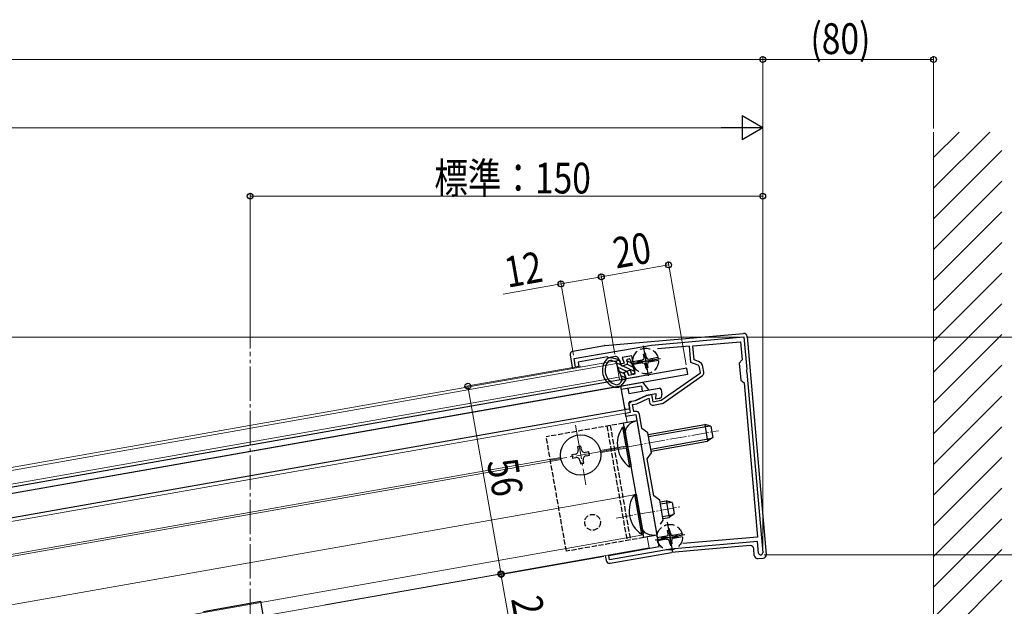
# Model space of a CAD drawing. Extents: x 0 to 1980, y 0 to 3206.
# Drawn here: x 1325 to 1613, y 2495 to 2667 of the extents above; entities that cross this region are included whole.
import ezdxf

# ---------------------------------------------------------------- set-up
doc = ezdxf.new("R2010")
doc.units = 0
doc.linetypes.add('YCENTER_1', pattern=[13, 10, -1, 1, -1])
doc.linetypes.add('YHIDDEN_1', pattern=[4, 3, -1])
for name, color, linetype, lineweight in [('YKK_11', 7, 'CONTINUOUS', 30), ('YKK_12', 2, 'CONTINUOUS', 13), ('YKK_13', 4, 'CONTINUOUS', 30), ('YKK_D', 6, 'CONTINUOUS', 13), ('YSS_K', 3, 'CONTINUOUS', 13)]:
    doc.layers.add(name, color=color, linetype=linetype, lineweight=lineweight)
doc.styles.add('text-b', font='extslim2.shx', dxfattribs={"width": 0.8, "bigfont": 'extfont2.shx'})

msp = doc.modelspace()

# ---------------------------------------------------------------- linework, layer by layer
at = {"layer": 'YKK_11', "linetype": 'ByBlock', "lineweight": -2, "ltscale": 0.5}
for p, q in [((1509.76, 2571.72), (1536.78, 2574.09)), ((1536.78, 2574.09), (1537.61, 2564.58)), ((1487.1, 2567.73), (1509.76, 2571.72)), ((1520.86, 2571.39), (1511.55, 2570.58)), ((1521.27, 2566.64), (1520.86, 2571.39)), ((1521.85, 2571.48), (1535.8, 2572.7)), ((1522.21, 2567.36), (1521.85, 2571.48)), ((1535.8, 2572.7), (1536.26, 2567.42)), ((1487.54, 2565.27), (1487.1, 2567.73)), ((1496.87, 2568.23), (1488.3, 2566.72)), ((1497.21, 2567.99), (1496.87, 2568.23)), ((1499.11, 2568.32), (1497.21, 2567.99)), ((1500.79, 2566.11), (1500.22, 2567.68)), ((1504.01, 2568.58), (1501.15, 2568.07)), ((1501.15, 2568.07), (1501.73, 2566.45)), ((1504.95, 2563.26), (1504.01, 2568.58)), ((1536.26, 2567.42), (1535.44, 2566.44)), ((1488.52, 2565.44), (1487.54, 2565.27)), ((1488.3, 2566.72), (1488.52, 2565.44)), ((1501.73, 2566.45), (1500.79, 2566.11)), ((1523.16, 2565.95), (1521.27, 2566.64)), ((1523.5, 2566.89), (1522.21, 2567.36)), ((1524.09, 2563.59), (1523.8, 2565.19)), ((1525.07, 2563.76), (1524.79, 2565.36)), ((1535.44, 2566.44), (1535.88, 2561.46)), ((1537.61, 2564.58), (1537.51, 2564.39)), ((1501.68, 2563.67), (1502.62, 2564.01)), ((1502.37, 2561.79), (1501.68, 2563.67)), ((1506.01, 2562.43), (1502.37, 2561.79)), ((1502.62, 2564.01), (1503.02, 2562.92)), ((1503.02, 2562.92), (1504.95, 2563.26)), ((1512.6, 2555.57), (1524.09, 2563.59)), ((1513.18, 2554.75), (1524.66, 2562.77)), ((1537.51, 2564.39), (1537.56, 2563.84)), ((1537.56, 2563.84), (1537.69, 2563.67)), ((1537.69, 2563.67), (1542.31, 2510.93)), ((1535.88, 2561.46), (1536.85, 2560.64)), ((1536.85, 2560.64), (1540.8, 2515.51)), ((1505.15, 2555.48), (1508.3, 2556.95)), ((1505.45, 2554.51), (1508.95, 2556.14)), ((1508.3, 2556.95), (1509.78, 2557.21)), ((1508.95, 2556.14), (1509.16, 2554.96)), ((1509.78, 2557.21), (1510.14, 2555.14)), ((1503.13, 2554.61), (1503.89, 2555.25)), ((1503.58, 2552.05), (1503.13, 2554.61)), ((1503.89, 2555.25), (1505.15, 2555.48)), ((1504.2, 2554.29), (1505.45, 2554.51)), ((1504.56, 2552.22), (1504.2, 2554.29)), ((1510.14, 2555.14), (1512.6, 2555.57)), ((1510.31, 2554.15), (1512.78, 2554.59)), ((1502.1, 2551.79), (1503.58, 2552.05)), ((1502.27, 2550.81), (1502.1, 2551.79)), ((1505.23, 2551.33), (1502.27, 2550.81)), ((1505.05, 2552.31), (1504.56, 2552.22)), ((1512.03, 2512.72), (1505.23, 2551.33)), ((1506.96, 2547.27), (1506.21, 2551.5)), ((1508.7, 2546.05), (1506.96, 2547.27)), ((1509.74, 2540.14), (1508.7, 2546.05)), ((1508.52, 2538.4), (1509.74, 2540.14)), ((1510.43, 2527.57), (1508.52, 2538.4)), ((1512.17, 2526.35), (1510.43, 2527.57)), ((1513.21, 2520.44), (1512.17, 2526.35)), ((1512.39, 2519.27), (1513.21, 2520.44)), ((1512.39, 2519.27), (1513.21, 2520.44)), ((1497.26, 2510.12), (1512.03, 2512.72)), ((1540.81, 2514.21), (1515.31, 2511.98)), ((1540.8, 2515.51), (1518.91, 2513.6)), ((1541.11, 2510.82), (1540.81, 2514.21)), ((1497.49, 2508.84), (1497.26, 2510.12)), ((1515.31, 2511.98), (1497.49, 2508.84))]:
    msp.add_line(p, q, dxfattribs=at)
at = {"layer": 'YKK_11', "ltscale": 0.5}
for p, q in [((1507.82, 2569.54), (1508.26, 2564.56)), ((1505.55, 2566.84), (1510.53, 2567.27)), ((1512.61, 2515.28), (1517.59, 2515.71)), ((1514.88, 2517.99), (1515.32, 2513.01))]:
    msp.add_line(p, q, dxfattribs=at)
at = {"layer": 'YKK_11', "linetype": 'ByBlock', "lineweight": -2, "ltscale": 0.5}
for centre, radius, start, end in [((1499.28, 2567.34), 1, 20, 100), ((1522.82, 2565.01), 1, 10, 70), ((1522.82, 2565.01), 2, 10, 70), ((1524.09, 2563.59), 1, 304.918, 10), ((1510.14, 2555.14), 1, 190, 280), ((1512.6, 2555.57), 1, 280, 304.9181), ((1505.23, 2551.33), 1, 10, 100), ((1541.71, 2510.88), 0.6, 185, 5)]:
    msp.add_arc(centre, radius, start, end, dxfattribs=at)
at = {"layer": 'YKK_12', "linetype": 'YCENTER_1'}
for p, q in [((1392.31, 2295.42), (1392.31, 2569.72)), ((1487.48, 2548.3), (1490.58, 2530.77)), ((1497.79, 2541.08), (1480.26, 2537.99))]:
    msp.add_line(p, q, dxfattribs=at)
at = {"layer": 'YKK_12'}
for p, q in [((1499.41, 2567.06), (1178.94, 2510.55)), ((1499.55, 2566.27), (1179.08, 2509.76)), ((1500.36, 2561.64), (1499.41, 2567.06)), ((1500.24, 2562.33), (1179.77, 2505.82)), ((1502.59, 2549.03), (1500.71, 2559.67)), ((1502.1, 2551.79), (1181.63, 2495.28)), ((1502.76, 2542.26), (1494.78, 2540.85)), ((1494.88, 2540.26), (1502.87, 2541.67)), ((1483.17, 2538.81), (1183.28, 2485.93)), ((1183.38, 2485.34), (1483.28, 2538.22)), ((1504.68, 2527.87), (1185.8, 2471.65)), ((1507.37, 2516.16), (1187.88, 2459.83)), ((1509.05, 2512.4), (1508.49, 2515.55)), ((1509.05, 2512.4), (1188.57, 2455.89))]:
    msp.add_line(p, q, dxfattribs=at)
at = {"layer": 'YKK_12', "linetype": 'YCENTER_1', "ltscale": 0.5}
for p, q in [((1495.91, 2540.75), (1529.39, 2546.65)), ((1499.38, 2521.05), (1518.09, 2524.35))]:
    msp.add_line(p, q, dxfattribs=at)
at = {"layer": 'YKK_13'}
for p, q in [((1496.12, 2571.55), (1536.67, 2575.1)), ((1537.75, 2574.19), (1543.33, 2510.43)), ((1486.72, 2569.9), (1496.04, 2571.54)), ((1507.27, 2571.44), (1508.81, 2562.7)), ((1485.91, 2568.74), (1486.61, 2564.8)), ((1498.36, 2567.94), (1500.16, 2567.47)), ((1499.2, 2566.86), (1500.28, 2567.41)), ((1502.72, 2567.56), (1503.09, 2567.69)), ((1503.48, 2567.51), (1504.84, 2563.75)), ((1503.72, 2566.29), (1512.41, 2567.82)), ((1520.09, 2564.91), (1179.93, 2504.93)), ((1498.16, 2567.16), (1499.08, 2566.92)), ((1499.29, 2566.73), (1501.14, 2561.66)), ((1500.37, 2567.28), (1500.9, 2565.83)), ((1501.28, 2565.65), (1502.6, 2566.13)), ((1502.78, 2566.51), (1502.54, 2567.17)), ((1520.41, 2563.14), (1520.09, 2564.91)), ((1520.41, 2563.14), (1180.24, 2503.16)), ((1501.15, 2561.51), (1502.33, 2561.78)), ((1502.28, 2561.66), (1501.19, 2560.14)), ((1501.79, 2563.39), (1502.31, 2561.94)), ((1503.28, 2564.25), (1501.97, 2563.77)), ((1503.91, 2563.41), (1503.67, 2564.07)), ((1504.67, 2563.37), (1504.29, 2563.23)), ((1500.71, 2559.67), (1180.24, 2503.16)), ((1501.1, 2561.39), (1500.55, 2560.61)), ((1500.71, 2559.67), (1507.17, 2560.81)), ((1500.71, 2559.67), (1501.84, 2553.27)), ((1500.71, 2559.67), (1501.93, 2552.78)), ((1506.79, 2559.73), (1500.88, 2558.68)), ((1502.85, 2559.03), (1503.11, 2557.55)), ((1503.11, 2557.55), (1511.98, 2559.12)), ((1506.79, 2559.73), (1507.05, 2558.25)), ((1509.02, 2558.6), (1507.17, 2560.81)), ((1505.01, 2555.45), (1508.16, 2556.92)), ((1511.16, 2557.45), (1508.16, 2556.92)), ((1511.02, 2555.9), (1511.16, 2557.45)), ((1512.01, 2556.08), (1511.02, 2555.9)), ((1512.56, 2558.71), (1512.82, 2557.23)), ((1503.11, 2552.98), (1502.42, 2552.86)), ((1503.13, 2554.61), (1503.35, 2553.33)), ((1503.53, 2555.19), (1505.01, 2555.45)), ((1501.93, 2552.78), (1181.45, 2496.27)), ((1501.29, 2547.69), (1501.79, 2547.78)), ((1501.29, 2547.69), (1503.34, 2536.07)), ((1501.79, 2547.78), (1503.84, 2536.16)), ((1508.78, 2545.56), (1525.33, 2548.47)), ((1508.9, 2544.91), (1526.81, 2548.07)), ((1525.33, 2548.47), (1526.19, 2543.55)), ((1527.14, 2547.98), (1525.33, 2548.47)), ((1527.14, 2547.98), (1527.73, 2544.63)), ((1509.54, 2541.28), (1527.45, 2544.44)), ((1527.73, 2544.63), (1526.19, 2543.55)), ((1489.09, 2542.08), (1488.1, 2541.91)), ((1488.1, 2541.91), (1488.28, 2540.93)), ((1489.26, 2541.1), (1489.09, 2542.08)), ((1509.65, 2540.63), (1526.19, 2543.55)), ((1487.47, 2539.77), (1486.48, 2539.59)), ((1486.48, 2539.59), (1486.65, 2538.61)), ((1486.65, 2538.61), (1487.64, 2538.78)), ((1491.4, 2540.46), (1490.42, 2540.29)), ((1490.59, 2539.3), (1491.58, 2539.48)), ((1491.58, 2539.48), (1491.4, 2540.46)), ((1488.8, 2537.97), (1488.97, 2536.99)), ((1488.97, 2536.99), (1489.96, 2537.16)), ((1489.96, 2537.16), (1489.78, 2538.14)), ((1503.34, 2536.07), (1503.84, 2536.16)), ((1504.76, 2527.99), (1505.26, 2528.08)), ((1504.76, 2527.99), (1506.81, 2516.37)), ((1505.26, 2528.08), (1507.31, 2516.46)), ((1512.26, 2525.86), (1514.03, 2526.17)), ((1512.37, 2525.22), (1515.51, 2525.77)), ((1514.03, 2526.17), (1514.9, 2521.25)), ((1515.84, 2525.68), (1514.03, 2526.17)), ((1515.84, 2525.68), (1516.43, 2522.33)), ((1513.01, 2521.58), (1516.15, 2522.13)), ((1516.43, 2522.33), (1514.9, 2521.25)), ((1513.13, 2520.94), (1514.9, 2521.25)), ((1514.33, 2519.88), (1515.87, 2511.14)), ((1506.81, 2516.37), (1507.31, 2516.46)), ((1510.78, 2514.74), (1519.47, 2516.27)), ((1538.58, 2513.03), (1515.65, 2511.02)), ((1496.24, 2510.14), (1496.5, 2508.66)), ((1497.66, 2507.85), (1515.57, 2511.01)), ((1539.84, 2510.13), (1539.67, 2512.12)), ((1540.92, 2509.22), (1542.42, 2509.35))]:
    msp.add_line(p, q, dxfattribs=at)
at = {"layer": 'YKK_13', "linetype": 'YHIDDEN_1'}
for p, q in [((1507.43, 2567.48), (1506.89, 2567.23)), ((1507.31, 2569.01), (1508.05, 2569.14)), ((1507.31, 2569.01), (1507.48, 2568.07)), ((1507.48, 2568.07), (1507.43, 2567.48)), ((1508.22, 2568.2), (1508.05, 2569.14)), ((1508.22, 2568.2), (1508.47, 2567.67)), ((1508.47, 2567.67), (1509.06, 2567.61)), ((1508.87, 2567.63), (1511.64, 2568.12)), ((1509.06, 2567.61), (1509.99, 2567.78)), ((1509.99, 2567.78), (1510.12, 2567.04)), ((1507.06, 2567.31), (1504.3, 2566.83)), ((1507.21, 2566.48), (1504.44, 2565.99)), ((1505.96, 2567.07), (1506.89, 2567.23)), ((1506.09, 2566.33), (1505.96, 2567.07)), ((1507.02, 2566.49), (1506.09, 2566.33)), ((1507.02, 2566.49), (1507.61, 2566.44)), ((1507.61, 2566.44), (1507.86, 2565.91)), ((1507.86, 2565.91), (1508.03, 2564.97)), ((1508.76, 2565.1), (1508.03, 2564.97)), ((1508.65, 2566.62), (1508.6, 2566.04)), ((1508.76, 2565.1), (1508.6, 2566.04)), ((1509.19, 2566.88), (1508.65, 2566.62)), ((1509.02, 2566.79), (1511.78, 2567.28)), ((1510.12, 2567.04), (1509.19, 2566.88)), ((1514.12, 2515.76), (1511.36, 2515.27)), ((1513.02, 2515.51), (1513.95, 2515.68)), ((1514.49, 2515.93), (1513.95, 2515.68)), ((1514.37, 2517.45), (1515.11, 2517.58)), ((1514.37, 2517.45), (1514.54, 2516.51)), ((1514.54, 2516.51), (1514.49, 2515.93)), ((1515.28, 2516.65), (1515.11, 2517.58)), ((1515.28, 2516.65), (1515.53, 2516.11)), ((1515.53, 2516.11), (1516.12, 2516.06)), ((1515.93, 2516.07), (1518.7, 2516.56)), ((1516.08, 2515.24), (1518.84, 2515.73)), ((1516.12, 2516.06), (1517.05, 2516.22)), ((1517.05, 2516.22), (1517.18, 2515.48)), ((1514.27, 2514.92), (1511.5, 2514.43)), ((1513.15, 2514.77), (1513.02, 2515.51)), ((1514.08, 2514.94), (1513.15, 2514.77)), ((1514.08, 2514.94), (1514.67, 2514.88)), ((1514.67, 2514.88), (1514.92, 2514.35)), ((1514.92, 2514.35), (1515.09, 2513.41)), ((1515.83, 2513.54), (1515.09, 2513.41)), ((1515.71, 2515.07), (1515.66, 2514.48)), ((1515.83, 2513.54), (1515.66, 2514.48)), ((1516.25, 2515.32), (1515.71, 2515.07)), ((1517.18, 2515.48), (1516.25, 2515.32))]:
    msp.add_line(p, q, dxfattribs=at)
at = {"layer": 'YKK_13', "linetype": 'Continuous'}
for p, q in [((1500.92, 2565.78), (1499.38, 2566.5)), ((1502.53, 2563.98), (1499.84, 2565.23)), ((1500.45, 2567.05), (1499.99, 2567.26)), ((1504.76, 2563.99), (1501.22, 2565.64)), ((1504.3, 2565.25), (1502.5, 2566.09)), ((1503.84, 2566.52), (1502.56, 2567.12)), ((1501.84, 2563.25), (1500.3, 2563.97)), ((1502.3, 2561.98), (1500.76, 2562.7)), ((1504.16, 2563.22), (1503.98, 2563.3))]:
    msp.add_line(p, q, dxfattribs=at)
at = {"layer": 'YKK_13', "linetype": 'YHIDDEN_1', "ltscale": 0.5}
for p, q in [((1501.6, 2548.86), (1478.95, 2544.87)), ((1496.68, 2547.99), (1502.58, 2514.51)), ((1497.66, 2548.16), (1503.57, 2514.68)), ((1484.85, 2511.38), (1478.95, 2544.87)), ((1507.51, 2515.38), (1484.85, 2511.38))]:
    msp.add_line(p, q, dxfattribs=at)
at = {"layer": 'YKK_13', "ltscale": 0.5}
for p, q in [((1505.54, 2549.55), (1501.6, 2548.86)), ((1507.51, 2515.38), (1501.6, 2548.86)), ((1511.44, 2516.07), (1505.54, 2549.55)), ((1511.44, 2516.07), (1507.51, 2515.38))]:
    msp.add_line(p, q, dxfattribs=at)
at = {"layer": 'YKK_13', "linetype": 'ByBlock', "ltscale": 0.5}
for p in [(1378.68, 2493.77), (1396.73, 2489.34)]:
    msp.add_line(p, (1395.42, 2496.73), dxfattribs=at)
at = {"layer": 'YKK_13', "linetype": 'YHIDDEN_1'}
for centre in [(1508.04, 2567.05), (1515.1, 2515.5)]:
    msp.add_circle(centre, 3.75, dxfattribs=at)
at = {"layer": 'YKK_13'}
msp.add_circle((1489.03, 2539.53), 5.9, dxfattribs=at)
at = {"layer": 'YKK_13', "linetype": 'YHIDDEN_1', "ltscale": 0.5}
msp.add_circle((1492.5, 2519.84), 2.3, dxfattribs=at)
at = {"layer": 'YKK_13'}
for centre, radius, start, end in [((1536.75, 2574.1), 1, 5, 95), ((1496.21, 2570.55), 1, 95, 100), ((1486.9, 2568.91), 1, 100, 190), ((1497.86, 2566), 2, 75.4434, 148.718), ((1500.09, 2567.18), 0.3, 20, 75.4434), ((1502.82, 2567.27), 0.3, 110, 200), ((1503.19, 2567.41), 0.3, 20, 110), ((1500.59, 2564.34), 5.2, 148.718, 251.282), ((1500.59, 2564.34), 4.4, 148.6956, 251.3044), ((1497.86, 2566), 1.2, 75.4434, 148.6956), ((1499.01, 2566.63), 0.3, 20, 75.4434), ((1501.18, 2565.93), 0.3, 200, 290), ((1502.49, 2566.41), 0.3, 290, 20), ((1500.85, 2561.56), 0.3, 324.5566, 20), ((1502.07, 2563.49), 0.3, 110, 200), ((1502.03, 2561.83), 0.3, 324.5566, 20), ((1503.38, 2563.97), 0.3, 20, 110), ((1504.19, 2563.52), 0.3, 200, 290), ((1504.56, 2563.65), 0.3, 290, 20), ((1499.57, 2561.3), 2, 251.282, 324.5566), ((1499.57, 2561.3), 1.2, 251.3044, 324.5566), ((1512.06, 2558.62), 0.5, 10, 100), ((1511.83, 2557.06), 1, 280, 10), ((1502.33, 2553.35), 0.5, 190, 280), ((1503.06, 2553.28), 0.3, 280, 10), ((1503.62, 2554.7), 0.5, 100, 190), ((1507.97, 2542.87), 8.23, 144.2189, 235.7811), ((1487.29, 2540.75), 1, 280, 10), ((1487.81, 2537.8), 1, 10, 100), ((1490.25, 2541.27), 1, 190, 280), ((1490.77, 2538.32), 1, 100, 190), ((1511.44, 2523.18), 8.23, 144.2189, 235.7811), ((1538.67, 2512.03), 1, 5, 95), ((1515.74, 2510.02), 1, 95, 100), ((1540.84, 2510.21), 1, 185, 275), ((1542.33, 2510.34), 1, 275, 5), ((1497.49, 2508.84), 1, 190, 280)]:
    msp.add_arc(centre, radius, start, end, dxfattribs=at)
at = {"layer": 'YKK_13', "ltscale": 0.5}
msp.add_ellipse((1506.06, 2546.6), major_axis=(-3.94, -0.69), ratio=0.75, start_param=4.712389, end_param=6.283185, dxfattribs=at)
at = {"layer": 'YKK_13', "ltscale": 0.5, "extrusion": (0, 0, -1)}
msp.add_ellipse((1510.92, 2519.03), major_axis=(-3.94, -0.69), ratio=0.75, start_param=4.712389, end_param=6.283185, dxfattribs=at)
at = {"layer": 'YKK_D'}
for p, q in [((1542.31, 2655.27), (897.31, 2655.27)), ((1542.31, 2511.88), (1542.31, 2656.27)), ((1542.31, 2511.88), (1542.31, 2656.27)), ((1542.31, 2655.27), (1592.31, 2655.27)), ((1592.31, 2635.05), (1592.31, 2656.27)), ((999.31, 2635.27), (1535.31, 2635.27)), ((1542.31, 2511.88), (1542.31, 2636.27)), ((1392.31, 2570.72), (1392.31, 2616.27)), ((1392.31, 2615.27), (1542.31, 2615.27)), ((1542.31, 2511.88), (1542.31, 2616.27)), ((1495.07, 2591.68), (1514.76, 2595.15)), ((1519.92, 2565.9), (1514.59, 2596.13)), ((1486.93, 2568.71), (1483.08, 2590.58)), ((1495.07, 2591.68), (1483.25, 2589.59)), ((1499.06, 2569.02), (1494.89, 2592.66)), ((1499.06, 2569.02), (1494.89, 2592.66)), ((1483.25, 2589.59), (1466.35, 2586.61)), ((1535.51, 2574.06), (856.31, 2574.06)), ((1537.51, 2574.06), (1633.31, 2574.06)), ((1537.51, 2574.06), (1653.31, 2574.06)), ((1489.02, 2565.53), (1455.04, 2559.54)), ((1456.02, 2559.71), (1465.75, 2504.56)), ((1495.79, 2509.86), (1464.76, 2504.39)), ((1542.71, 2510.28), (1633.31, 2510.28)), ((1414.16, 2495.67), (1466.7, 2504.93)), ((1470.23, 2479.15), (1465.71, 2504.76))]:
    msp.add_line(p, q, dxfattribs=at)
at = {"layer": 'YKK_D', "lineweight": -2}
for p, q in [((1542.31, 2635.27), (1536.25, 2638.77)), ((1536.25, 2638.77), (1536.25, 2631.77)), ((1542.31, 2635.27), (1530.18, 2635.27)), ((1542.31, 2635.27), (1536.25, 2631.77))]:
    msp.add_line(p, q, dxfattribs=at)
at = {"layer": 'YKK_D', "linetype": 'ByBlock', "lineweight": -2}
for centre in [(1542.31, 2655.27), (1542.31, 2655.27), (1592.31, 2655.27), (1392.31, 2615.27), (1542.31, 2615.27), (1514.76, 2595.15), (1483.25, 2589.59), (1495.07, 2591.68), (1495.07, 2591.68), (1456.02, 2559.71), (1465.71, 2504.76), (1465.75, 2504.56)]:
    msp.add_circle(centre, 0.85, dxfattribs=at)
at = {"layer": 'YSS_K'}
msp.add_line((1592.31, 2634.05), (1592.31, 2330.27), dxfattribs=at)
at = {"layer": 'YSS_K', "linetype": 'Continuous'}
for p, q in [((1592.31, 2626.61), (1599.75, 2634.05)), ((1592.31, 2617.63), (1608.73, 2634.05)), ((1592.31, 2608.65), (1612.31, 2628.65)), ((1592.31, 2599.67), (1612.31, 2619.67)), ((1592.31, 2590.69), (1612.31, 2610.69)), ((1592.31, 2581.7), (1612.31, 2601.7)), ((1592.31, 2572.72), (1612.31, 2592.72)), ((1592.31, 2563.74), (1612.31, 2583.74)), ((1592.31, 2554.76), (1612.31, 2574.76)), ((1592.31, 2545.78), (1612.31, 2565.78)), ((1592.31, 2536.8), (1612.31, 2556.8)), ((1592.31, 2527.82), (1612.31, 2547.82)), ((1592.31, 2518.84), (1612.31, 2538.84)), ((1592.31, 2509.86), (1612.31, 2529.86)), ((1592.31, 2500.88), (1612.31, 2520.88)), ((1592.31, 2491.9), (1612.31, 2511.9)), ((1592.31, 2482.92), (1612.31, 2502.92))]:
    msp.add_line(p, q, dxfattribs=at)

# ---------------------------------------------------------------- texts
at = {"layer": 'YKK_D', "style": 'text-b', "width": 0.8}
for s, p in [('(80)', (1556.27, 2656.87)), ('標準：150', (1446.19, 2616.07))]:
    msp.add_text(s, height=9, dxfattribs=at).set_placement(p)
for s, rotation, p in [('20', 10, (1499.44, 2594.07)), ('12', 10, (1467.65, 2588.47)), ('56', 280, (1461.55, 2537.61)), ('26', 280, (1468.63, 2497.43))]:
    msp.add_text(s, height=9, rotation=rotation, dxfattribs=at).set_placement(p)

doc.saveas('drawing.dxf')
